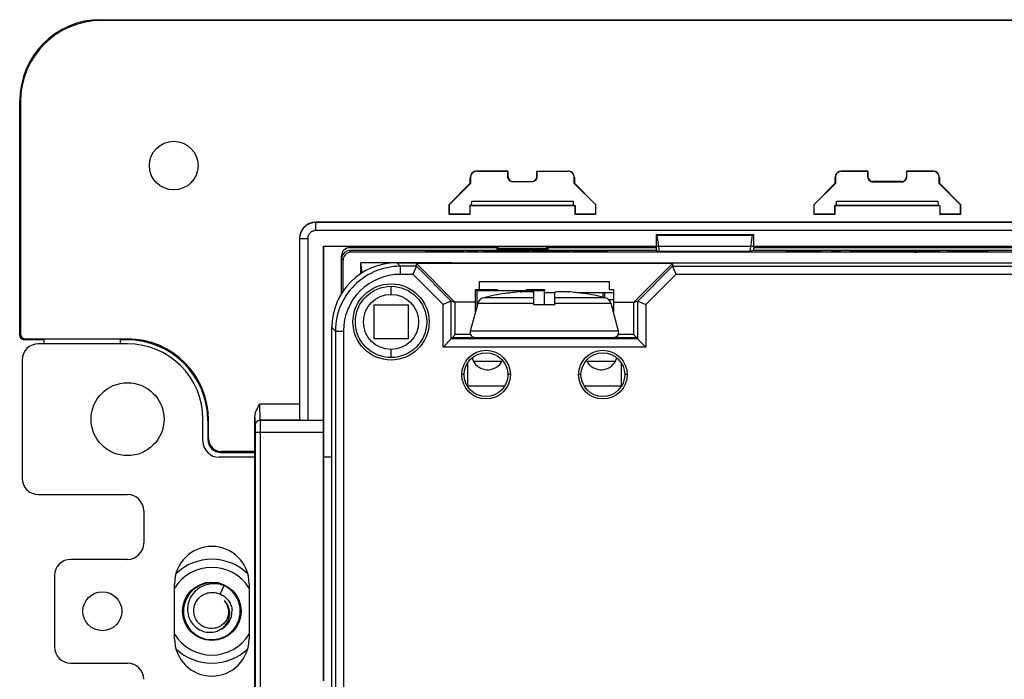
# Model space of a CAD drawing. Units: millimetres. Extents: x 84 to 191, y 62 to 135.
# Drawn here: x 84 to 145, y 95 to 135 of the extents above; entities that cross this region are included whole.
import ezdxf

# ---------------------------------------------------------------- set-up
doc = ezdxf.new("R2010")
doc.units = ezdxf.units.MM
doc.header["$LTSCALE"] = 16.335
doc.layers.get('0').update_dxf_attribs({"linetype": 'CONTINUOUS'})
for name, color, linetype in [('ASSI', 7, 'CONTINUOUS'), ('DRAFT', 7, 'CONTINUOUS'), ('IMPORT_IGES', 7, 'CONTINUOUS'), ('RACCORDO', 7, 'CONTINUOUS')]:
    doc.layers.add(name, color=color, linetype=linetype)

msp = doc.modelspace()

# ---------------------------------------------------------------- linework, layer by layer
at = {"color": 7, "linetype": 'CONTINUOUS'}
for p, q in [((89.216, 135.486), (186.216, 135.486)), ((186.166, 135.436), (89.266, 135.436)), ((84.216, 116.027), (84.216, 130.486)), ((84.266, 130.436), (84.266, 116.086)), ((112.003, 125.391), (112.003, 125.749)), ((112.016, 125.736), (112.016, 125.386)), ((112.416, 126.136), (112.381, 126.134)), ((112.403, 126.149), (114.329, 126.149)), ((114.316, 126.136), (112.416, 126.136)), ((114.329, 126.149), (114.316, 126.136)), ((114.316, 125.786), (114.316, 126.136)), ((114.329, 126.149), (114.329, 125.799)), ((116.103, 125.799), (116.103, 126.149)), ((116.103, 126.149), (116.116, 126.136)), ((116.103, 126.149), (118.029, 126.149)), ((116.116, 126.136), (116.116, 125.786)), ((116.116, 126.136), (118.016, 126.136)), ((118.051, 126.134), (118.016, 126.136)), ((118.416, 125.386), (118.416, 125.736)), ((118.429, 125.749), (118.429, 125.391)), ((134.503, 125.391), (134.503, 125.749)), ((134.516, 125.736), (134.516, 125.386)), ((134.903, 126.149), (136.529, 126.149)), ((136.516, 126.136), (134.916, 126.136)), ((136.529, 126.149), (136.516, 126.136)), ((136.516, 126.136), (136.516, 125.786)), ((136.529, 125.799), (136.529, 126.149)), ((138.903, 126.149), (138.903, 125.799)), ((138.903, 126.149), (138.916, 126.136)), ((138.903, 126.149), (140.529, 126.149)), ((138.916, 125.786), (138.916, 126.136)), ((140.516, 126.136), (138.916, 126.136)), ((140.916, 125.386), (140.916, 125.736)), ((140.929, 125.749), (140.929, 125.391)), ((110.703, 124.091), (112.003, 125.391)), ((112.016, 125.386), (110.716, 124.086)), ((112.003, 125.391), (112.016, 125.386)), ((115.816, 125.486), (114.616, 125.486)), ((114.629, 125.499), (115.803, 125.499)), ((118.429, 125.391), (118.416, 125.386)), ((119.716, 124.086), (118.416, 125.386)), ((118.429, 125.391), (119.729, 124.091)), ((133.203, 124.091), (134.503, 125.391)), ((134.516, 125.386), (133.216, 124.086)), ((134.503, 125.391), (134.516, 125.386)), ((136.816, 125.486), (138.616, 125.486)), ((138.603, 125.499), (136.829, 125.499)), ((140.929, 125.391), (140.916, 125.386)), ((142.216, 124.086), (140.916, 125.386)), ((140.929, 125.391), (142.229, 124.091)), ((110.703, 123.473), (110.703, 124.091)), ((110.703, 124.091), (110.716, 124.086)), ((110.716, 123.486), (110.716, 124.086)), ((112.08, 124.035), (111.966, 124.024)), ((111.966, 124.024), (111.966, 123.486)), ((111.966, 124.024), (111.979, 124.011)), ((111.979, 124.011), (111.979, 123.473)), ((111.979, 124.011), (118.453, 124.011)), ((112.08, 124.035), (112.089, 124.286)), ((112.08, 124.035), (118.352, 124.035)), ((112.089, 124.286), (118.344, 124.286)), ((118.344, 124.286), (118.352, 124.035)), ((118.352, 124.035), (118.466, 124.024)), ((118.466, 124.024), (118.453, 124.011)), ((118.453, 124.011), (118.453, 123.473)), ((118.466, 124.024), (118.466, 123.486)), ((119.729, 124.091), (119.716, 124.086)), ((119.716, 124.086), (119.716, 123.486)), ((119.729, 124.091), (119.729, 123.473)), ((133.203, 123.473), (133.203, 124.091)), ((133.203, 124.091), (133.216, 124.086)), ((133.216, 123.486), (133.216, 124.086)), ((134.58, 124.035), (134.466, 124.024)), ((134.466, 124.024), (134.466, 123.486)), ((134.466, 124.024), (134.479, 124.011)), ((134.479, 124.011), (134.479, 123.473)), ((134.479, 124.011), (140.953, 124.011)), ((134.58, 124.035), (134.589, 124.286)), ((134.58, 124.035), (140.852, 124.035)), ((134.589, 124.286), (140.844, 124.286)), ((140.844, 124.286), (140.852, 124.035)), ((140.852, 124.035), (140.966, 124.024)), ((140.966, 124.024), (140.953, 124.011)), ((140.953, 124.011), (140.953, 123.473)), ((140.966, 124.024), (140.966, 123.486)), ((142.229, 124.091), (142.216, 124.086)), ((142.216, 124.086), (142.216, 123.486)), ((142.229, 124.091), (142.229, 123.473)), ((110.703, 123.473), (110.716, 123.486)), ((111.979, 123.473), (110.703, 123.473)), ((110.716, 123.486), (110.721, 123.482)), ((111.962, 123.482), (110.721, 123.482)), ((111.962, 123.482), (111.966, 123.486)), ((111.966, 123.486), (111.979, 123.473)), ((118.453, 123.473), (118.466, 123.486)), ((119.729, 123.473), (118.453, 123.473)), ((118.471, 123.482), (118.466, 123.486)), ((119.712, 123.482), (118.471, 123.482)), ((119.716, 123.486), (119.712, 123.482)), ((119.716, 123.486), (119.729, 123.473)), ((133.203, 123.473), (133.216, 123.486)), ((134.479, 123.473), (133.203, 123.473)), ((133.216, 123.486), (133.221, 123.482)), ((134.462, 123.482), (133.221, 123.482)), ((134.462, 123.482), (134.466, 123.486)), ((134.466, 123.486), (134.479, 123.473)), ((140.953, 123.473), (140.966, 123.486)), ((142.229, 123.473), (140.953, 123.473)), ((140.971, 123.482), (140.966, 123.486)), ((142.212, 123.482), (140.971, 123.482)), ((142.216, 123.486), (142.212, 123.482)), ((142.216, 123.486), (142.229, 123.473)), ((172.966, 122.986), (102.466, 122.986)), ((123.466, 122.236), (123.466, 121.236)), ((123.518, 122.184), (123.466, 122.236)), ((123.466, 122.236), (129.466, 122.236)), ((123.668, 121.196), (123.518, 122.184)), ((123.518, 122.184), (129.415, 122.184)), ((129.265, 121.196), (129.415, 122.184)), ((129.415, 122.184), (129.466, 122.236)), ((129.466, 122.236), (129.466, 121.236)), ((101.466, 121.986), (101.466, 111.769)), ((102.945, 110.765), (102.945, 121.507)), ((102.966, 121.486), (102.945, 121.507)), ((102.945, 121.507), (172.487, 121.507)), ((102.966, 94.686), (102.966, 121.486)), ((113.466, 121.486), (102.966, 121.486)), ((113.466, 121.486), (113.51, 121.495)), ((113.51, 121.495), (116.922, 121.495)), ((113.716, 121.375), (113.716, 121.495)), ((116.716, 121.375), (116.716, 121.495)), ((116.966, 121.486), (116.922, 121.495)), ((123.466, 121.486), (116.966, 121.486)), ((145.966, 121.486), (129.466, 121.486)), ((104.066, 118.591), (104.066, 120.917)), ((113.646, 121.417), (104.566, 121.417)), ((123.466, 121.236), (104.566, 121.236)), ((170.774, 121.143), (104.659, 121.143)), ((113.716, 121.375), (113.646, 121.417)), ((113.716, 121.375), (113.646, 121.305)), ((113.716, 121.375), (116.716, 121.375)), ((116.716, 121.375), (116.786, 121.417)), ((116.716, 121.375), (116.786, 121.305)), ((123.466, 121.417), (116.786, 121.417)), ((123.466, 121.236), (123.668, 121.196)), ((123.668, 121.196), (129.265, 121.196)), ((129.466, 121.236), (129.265, 121.196)), ((145.966, 121.417), (129.466, 121.417)), ((145.966, 121.236), (129.466, 121.236)), ((131.685, 121.152), (131.738, 121.205)), ((131.895, 121.152), (131.948, 121.205)), ((132.105, 121.152), (132.114, 121.161)), ((132.128, 121.175), (132.136, 121.183)), ((132.149, 121.196), (132.158, 121.205)), ((132.315, 121.152), (132.324, 121.161)), ((132.338, 121.175), (132.346, 121.183)), ((132.359, 121.196), (132.368, 121.205)), ((132.525, 121.152), (132.534, 121.161)), ((132.548, 121.175), (132.556, 121.183)), ((132.569, 121.196), (132.578, 121.205)), ((132.735, 121.152), (132.744, 121.161)), ((132.758, 121.175), (132.766, 121.183)), ((132.779, 121.196), (132.788, 121.205)), ((132.945, 121.152), (132.954, 121.161)), ((132.968, 121.175), (132.976, 121.183)), ((132.99, 121.196), (132.998, 121.205)), ((133.155, 121.152), (133.164, 121.161)), ((133.178, 121.175), (133.187, 121.183)), ((133.2, 121.196), (133.208, 121.205)), ((133.366, 121.152), (133.374, 121.161)), ((133.388, 121.175), (133.397, 121.183)), ((133.41, 121.196), (133.418, 121.205)), ((133.576, 121.152), (133.584, 121.161)), ((133.62, 121.196), (133.628, 121.205)), ((134.416, 121.152), (134.468, 121.205)), ((134.626, 121.152), (134.678, 121.205)), ((134.836, 121.152), (134.839, 121.156)), ((135.476, 121.163), (135.518, 121.205)), ((135.676, 121.152), (135.728, 121.205)), ((135.886, 121.152), (135.938, 121.205)), ((136.115, 121.172), (136.127, 121.184)), ((136.329, 121.176), (136.341, 121.187)), ((136.537, 121.173), (136.554, 121.191)), ((136.742, 121.168), (136.768, 121.195)), ((136.947, 121.163), (136.962, 121.178)), ((136.97, 121.186), (136.982, 121.198)), ((137.152, 121.158), (137.167, 121.174)), ((137.183, 121.19), (137.196, 121.202)), ((137.357, 121.153), (137.372, 121.169)), ((137.397, 121.193), (137.408, 121.205)), ((137.566, 121.152), (137.577, 121.164)), ((137.611, 121.197), (137.618, 121.205)), ((137.776, 121.152), (137.782, 121.159)), ((137.824, 121.201), (137.828, 121.205)), ((137.986, 121.152), (137.988, 121.154)), ((138.038, 121.204), (138.038, 121.205)), ((138.21, 121.166), (138.235, 121.192)), ((138.413, 121.16), (138.451, 121.198)), ((138.62, 121.156), (138.637, 121.173)), ((138.648, 121.184), (138.665, 121.201)), ((138.828, 121.154), (138.838, 121.165)), ((138.866, 121.192), (138.877, 121.203)), ((139.036, 121.152), (139.045, 121.162)), ((139.079, 121.195), (139.088, 121.205)), ((139.245, 121.151), (139.254, 121.16)), ((139.291, 121.197), (139.299, 121.205)), ((139.455, 121.151), (139.463, 121.159)), ((139.501, 121.197), (139.509, 121.206)), ((139.665, 121.151), (139.673, 121.16)), ((139.711, 121.197), (139.719, 121.205)), ((139.875, 121.152), (139.884, 121.161)), ((139.919, 121.196), (139.928, 121.205)), ((140.087, 121.153), (140.097, 121.163)), ((140.127, 121.193), (140.137, 121.203)), ((140.299, 121.155), (140.312, 121.169)), ((140.331, 121.187), (140.345, 121.201)), ((140.511, 121.158), (140.552, 121.198)), ((140.726, 121.163), (140.757, 121.193)), ((140.95, 121.176), (140.953, 121.18)), ((141.556, 121.152), (141.608, 121.205)), ((141.766, 121.152), (141.818, 121.205)), ((141.976, 121.152), (142.004, 121.18)), ((142.012, 121.189), (142.028, 121.204)), ((142.217, 121.183), (142.232, 121.198)), ((142.421, 121.178), (142.437, 121.193)), ((142.626, 121.172), (142.641, 121.188)), ((142.83, 121.167), (142.846, 121.182)), ((143.035, 121.161), (143.05, 121.177)), ((143.239, 121.156), (143.255, 121.171)), ((143.446, 121.152), (143.498, 121.205)), ((143.656, 121.152), (143.708, 121.205)), ((143.866, 121.152), (143.905, 121.191)), ((104.159, 118.733), (104.159, 120.643)), ((105.244, 119.81), (105.244, 120.493)), ((84.266, 116.027), (84.266, 115.861)), ((85.716, 115.736), (84.52, 115.729)), ((84.566, 115.786), (90.866, 115.786)), ((85.716, 115.486), (85.716, 115.786)), ((90.416, 115.736), (90.416, 115.486)), ((90.817, 115.736), (90.416, 115.736)), ((95.816, 110.737), (95.816, 109.586)), ((95.866, 109.636), (95.866, 110.786)), ((98.716, 87.028), (98.716, 110.944)), ((102.945, 110.765), (101.978, 110.765)), ((102.945, 110.765), (102.944, 110.764)), ((102.931, 110.014), (102.931, 94.721)), ((96.616, 108.786), (98.632, 108.786)), ((98.716, 108.836), (96.666, 108.836)), ((98.632, 108.786), (98.632, 108.836)), ((98.716, 108.765), (98.632, 108.786)), ((96.42, 100.7), (96.304, 100.72)), ((96.571, 100.048), (96.817, 100.566)), ((96.817, 100.566), (96.71, 100.604)), ((95.383, 97.809), (95.465, 97.775)), ((95.737, 97.267), (95.853, 97.249))]:
    msp.add_line(p, q, dxfattribs=at)
at = {"color": 253, "linetype": 'CONTINUOUS'}
for p, q in [((112.016, 125.736), (112.003, 125.749)), ((112.416, 126.136), (112.403, 126.149)), ((114.329, 125.799), (114.316, 125.786)), ((116.103, 125.799), (116.116, 125.786)), ((118.016, 126.136), (118.029, 126.149)), ((118.416, 125.736), (118.429, 125.749)), ((134.516, 125.736), (134.503, 125.749)), ((134.916, 126.136), (134.903, 126.149)), ((136.516, 125.786), (136.529, 125.799)), ((138.916, 125.786), (138.903, 125.799)), ((140.516, 126.136), (140.529, 126.149)), ((140.916, 125.736), (140.929, 125.749)), ((114.629, 125.499), (114.616, 125.486)), ((115.803, 125.499), (115.816, 125.486)), ((136.816, 125.486), (136.829, 125.499)), ((138.616, 125.486), (138.603, 125.499)), ((102.478, 122.974), (102.466, 122.986)), ((102.478, 122.474), (102.478, 122.974)), ((172.954, 122.974), (102.478, 122.974)), ((172.954, 122.474), (102.478, 122.474)), ((101.479, 121.974), (101.466, 121.986)), ((101.479, 121.974), (101.479, 110.812)), ((101.978, 121.974), (101.479, 121.974)), ((101.978, 121.974), (101.978, 110.765)), ((104.659, 121.143), (104.566, 121.236)), ((109.214, 121.204), (110.133, 121.153)), ((109.872, 121.204), (109.214, 121.204)), ((110.424, 121.169), (109.872, 121.204)), ((110.133, 121.153), (110.667, 121.153)), ((110.994, 121.204), (110.424, 121.169)), ((110.667, 121.153), (111.599, 121.204)), ((111.599, 121.204), (110.994, 121.204)), ((111.823, 121.153), (111.823, 121.204)), ((111.823, 121.204), (112.429, 121.204)), ((112.429, 121.153), (111.823, 121.153)), ((112.429, 121.204), (112.429, 121.153)), ((113.016, 121.204), (112.755, 121.153)), ((112.755, 121.153), (113.334, 121.153)), ((113.621, 121.204), (113.016, 121.204)), ((113.334, 121.153), (113.464, 121.186)), ((113.464, 121.186), (114.174, 121.153)), ((114.22, 121.176), (113.621, 121.204)), ((114.174, 121.153), (114.259, 121.153)), ((114.825, 121.204), (114.22, 121.176)), ((114.259, 121.153), (114.979, 121.186)), ((115.424, 121.204), (114.825, 121.204)), ((114.979, 121.186), (115.103, 121.153)), ((115.103, 121.153), (115.695, 121.153)), ((115.695, 121.153), (115.424, 121.204)), ((116.7, 121.204), (115.79, 121.153)), ((115.79, 121.153), (116.389, 121.153)), ((116.389, 121.153), (116.556, 121.163)), ((116.556, 121.163), (117.38, 121.163)), ((116.68, 121.171), (116.981, 121.19)), ((117.259, 121.171), (116.68, 121.171)), ((117.285, 121.204), (116.7, 121.204)), ((116.981, 121.19), (117.259, 121.171)), ((118.175, 121.153), (117.285, 121.204)), ((117.38, 121.163), (117.537, 121.153)), ((117.537, 121.153), (118.175, 121.153)), ((118.353, 121.203), (119.187, 121.205)), ((118.353, 121.153), (118.353, 121.203)), ((118.956, 121.153), (118.353, 121.153)), ((119.342, 121.196), (118.936, 121.195)), ((118.936, 121.195), (118.936, 121.181)), ((118.936, 121.181), (119.349, 121.181)), ((118.956, 121.173), (118.956, 121.153)), ((119.299, 121.173), (118.956, 121.173)), ((119.187, 121.205), (119.543, 121.204)), ((119.373, 121.173), (119.299, 121.173)), ((119.382, 121.196), (119.342, 121.196)), ((119.349, 121.181), (119.499, 121.182)), ((119.44, 121.172), (119.373, 121.173)), ((119.517, 121.195), (119.382, 121.196)), ((119.494, 121.172), (119.44, 121.172)), ((119.534, 121.171), (119.494, 121.172)), ((119.499, 121.182), (119.575, 121.183)), ((119.594, 121.194), (119.517, 121.195)), ((119.563, 121.17), (119.534, 121.171)), ((119.543, 121.204), (119.864, 121.203)), ((119.582, 121.17), (119.563, 121.17)), ((119.575, 121.183), (119.617, 121.183)), ((119.598, 121.169), (119.582, 121.17)), ((119.638, 121.194), (119.594, 121.194)), ((119.606, 121.169), (119.598, 121.169)), ((119.614, 121.169), (119.606, 121.169)), ((119.646, 121.167), (119.614, 121.169)), ((119.617, 121.183), (119.647, 121.184)), ((119.666, 121.193), (119.638, 121.194)), ((119.685, 121.165), (119.646, 121.167)), ((119.647, 121.184), (119.67, 121.184)), ((119.691, 121.193), (119.666, 121.193)), ((119.67, 121.184), (119.69, 121.185)), ((119.739, 121.162), (119.685, 121.165)), ((119.69, 121.185), (119.703, 121.185)), ((119.705, 121.192), (119.691, 121.193)), ((119.703, 121.185), (119.714, 121.186)), ((119.714, 121.186), (119.723, 121.186)), ((119.882, 121.153), (119.739, 121.162)), ((119.864, 121.203), (119.971, 121.202)), ((120.465, 121.153), (119.882, 121.153)), ((119.909, 121.177), (119.909, 121.177)), ((119.909, 121.177), (119.976, 121.176)), ((120.015, 121.178), (119.968, 121.177)), ((119.971, 121.202), (120.06, 121.2)), ((119.976, 121.176), (120.029, 121.175)), ((120.064, 121.179), (120.015, 121.178)), ((120.029, 121.175), (120.071, 121.175)), ((120.06, 121.2), (120.126, 121.199)), ((120.109, 121.18), (120.064, 121.179)), ((120.071, 121.175), (120.105, 121.174)), ((120.105, 121.174), (120.131, 121.173)), ((120.183, 121.181), (120.109, 121.18)), ((120.126, 121.199), (120.185, 121.198)), ((120.131, 121.173), (120.155, 121.172)), ((120.155, 121.172), (120.18, 121.171)), ((120.18, 121.171), (120.203, 121.17)), ((120.226, 121.183), (120.183, 121.181)), ((120.185, 121.198), (120.223, 121.197)), ((120.203, 121.17), (120.224, 121.169)), ((120.223, 121.197), (120.245, 121.196)), ((120.224, 121.169), (120.245, 121.168)), ((120.248, 121.184), (120.226, 121.183)), ((120.245, 121.168), (120.346, 121.161)), ((120.268, 121.184), (120.248, 121.184)), ((120.346, 121.161), (120.465, 121.153)), ((131.528, 121.152), (131.528, 121.205)), ((131.528, 121.205), (133.647, 121.205)), ((133.659, 121.152), (131.528, 121.152)), ((132.063, 121.196), (132.063, 121.183)), ((133.647, 121.196), (132.063, 121.196)), ((132.063, 121.183), (133.54, 121.183)), ((132.063, 121.175), (132.063, 121.161)), ((133.54, 121.175), (132.063, 121.175)), ((132.063, 121.161), (133.659, 121.161)), ((133.54, 121.183), (133.54, 121.175)), ((133.647, 121.205), (133.647, 121.196)), ((133.659, 121.161), (133.659, 121.152)), ((134.304, 121.152), (134.304, 121.205)), ((134.304, 121.205), (134.839, 121.205)), ((134.839, 121.152), (134.304, 121.152)), ((134.839, 121.205), (134.839, 121.152)), ((135.476, 121.152), (135.476, 121.205)), ((135.476, 121.205), (136.012, 121.205)), ((136.012, 121.152), (135.476, 121.152)), ((136.012, 121.205), (136.012, 121.182)), ((136.012, 121.182), (137.341, 121.205)), ((136.395, 121.177), (136.012, 121.17)), ((136.012, 121.17), (136.012, 121.152)), ((137.393, 121.152), (136.395, 121.177)), ((138.059, 121.205), (136.77, 121.183)), ((136.77, 121.183), (138.066, 121.152)), ((137.341, 121.205), (138.059, 121.205)), ((138.066, 121.152), (137.393, 121.152)), ((138.164, 121.189), (138.143, 121.187)), ((138.187, 121.19), (138.164, 121.189)), ((138.164, 121.168), (138.187, 121.167)), ((138.187, 121.167), (138.213, 121.166)), ((138.213, 121.166), (138.257, 121.164)), ((138.273, 121.193), (138.227, 121.191)), ((138.257, 121.164), (138.307, 121.163)), ((138.324, 121.195), (138.273, 121.193)), ((138.307, 121.163), (138.362, 121.161)), ((138.403, 121.197), (138.324, 121.195)), ((138.362, 121.161), (138.446, 121.159)), ((138.487, 121.198), (138.403, 121.197)), ((138.446, 121.159), (138.554, 121.157)), ((138.626, 121.201), (138.487, 121.198)), ((138.554, 121.157), (138.73, 121.155)), ((138.841, 121.203), (138.626, 121.201)), ((138.659, 121.185), (138.673, 121.186)), ((138.673, 121.186), (138.688, 121.187)), ((138.688, 121.17), (138.673, 121.171)), ((138.688, 121.187), (138.705, 121.188)), ((138.705, 121.169), (138.688, 121.17)), ((138.705, 121.188), (138.723, 121.188)), ((138.723, 121.168), (138.705, 121.169)), ((138.723, 121.188), (138.755, 121.19)), ((138.744, 121.168), (138.723, 121.168)), ((138.73, 121.155), (139.018, 121.153)), ((138.778, 121.166), (138.744, 121.168)), ((138.817, 121.165), (138.778, 121.166)), ((138.804, 121.191), (138.86, 121.192)), ((138.875, 121.164), (138.817, 121.165)), ((139.172, 121.205), (138.841, 121.203)), ((138.86, 121.192), (138.93, 121.194)), ((138.944, 121.163), (138.875, 121.164)), ((138.93, 121.194), (139.033, 121.195)), ((139.049, 121.162), (138.944, 121.163)), ((139.018, 121.153), (139.39, 121.151)), ((139.033, 121.195), (139.202, 121.196)), ((139.22, 121.16), (139.049, 121.162)), ((139.544, 121.206), (139.172, 121.205)), ((139.202, 121.196), (139.423, 121.197)), ((139.441, 121.159), (139.22, 121.16)), ((139.39, 121.151), (139.544, 121.151)), ((139.423, 121.197), (139.643, 121.197)), ((139.662, 121.16), (139.441, 121.159)), ((139.917, 121.205), (139.544, 121.206)), ((139.544, 121.151), (139.917, 121.152)), ((139.643, 121.197), (139.861, 121.196)), ((139.717, 121.16), (139.662, 121.16)), ((139.913, 121.161), (139.717, 121.16)), ((139.861, 121.196), (140.01, 121.195)), ((140.04, 121.162), (139.913, 121.161)), ((140.242, 121.202), (139.917, 121.205)), ((139.917, 121.152), (140.242, 121.154)), ((140.01, 121.195), (140.097, 121.194)), ((140.123, 121.164), (140.04, 121.162)), ((140.097, 121.194), (140.167, 121.192)), ((140.181, 121.165), (140.123, 121.164)), ((140.167, 121.192), (140.223, 121.191)), ((140.236, 121.166), (140.181, 121.165)), ((140.223, 121.191), (140.26, 121.19)), ((140.272, 121.167), (140.236, 121.166)), ((140.449, 121.2), (140.242, 121.202)), ((140.242, 121.154), (140.449, 121.157)), ((140.26, 121.19), (140.293, 121.189)), ((140.303, 121.168), (140.272, 121.167)), ((140.293, 121.189), (140.313, 121.188)), ((140.322, 121.169), (140.303, 121.168)), ((140.313, 121.188), (140.331, 121.187)), ((140.339, 121.17), (140.322, 121.169)), ((140.331, 121.187), (140.347, 121.186)), ((140.354, 121.171), (140.339, 121.17)), ((140.368, 121.172), (140.354, 121.171)), ((140.561, 121.198), (140.449, 121.2)), ((140.449, 121.157), (140.561, 121.159)), ((140.645, 121.196), (140.561, 121.198)), ((140.561, 121.159), (140.645, 121.161)), ((140.72, 121.194), (140.645, 121.196)), ((140.645, 121.161), (140.72, 121.163)), ((140.77, 121.193), (140.72, 121.194)), ((140.72, 121.163), (140.77, 121.164)), ((140.814, 121.191), (140.77, 121.193)), ((140.77, 121.164), (140.814, 121.166)), ((140.839, 121.19), (140.814, 121.191)), ((140.814, 121.166), (140.839, 121.167)), ((140.863, 121.189), (140.839, 121.19)), ((140.839, 121.167), (140.863, 121.168)), ((140.863, 121.168), (140.883, 121.169)), ((141.483, 121.152), (141.483, 121.205)), ((141.483, 121.205), (142.006, 121.205)), ((141.998, 121.152), (141.483, 121.152)), ((142.006, 121.189), (141.998, 121.152)), ((142.006, 121.205), (143.389, 121.168)), ((143.369, 121.152), (142.006, 121.189)), ((143.905, 121.152), (143.369, 121.152)), ((143.389, 121.168), (143.389, 121.205)), ((143.389, 121.205), (143.905, 121.205)), ((143.905, 121.205), (143.905, 121.152)), ((104.159, 120.643), (104.066, 120.736)), ((99.011, 111.769), (99.011, 111.58)), ((101.466, 111.769), (99.011, 111.769)), ((99.011, 111.58), (99.013, 111.4)), ((99.013, 111.4), (99.015, 111.23)), ((99.015, 111.23), (99.016, 111.126)), ((99.016, 111.126), (99.018, 111.031)), ((98.716, 110.944), (98.719, 110.784)), ((98.719, 110.784), (98.721, 110.693)), ((98.721, 110.693), (98.723, 110.616)), ((99.018, 111.031), (99.021, 110.949)), ((99.033, 110.769), (99.038, 110.764)), ((101.566, 110.769), (99.033, 110.769)), ((102.944, 110.764), (99.038, 110.764)), ((99.041, 110.703), (99.042, 110.659)), ((99.042, 110.659), (99.043, 110.573)), ((99.043, 110.573), (99.045, 110.427)), ((98.733, 110.469), (98.738, 110.464)), ((98.742, 110.415), (98.743, 110.385)), ((98.743, 110.385), (98.743, 110.349)), ((98.743, 110.349), (98.744, 110.285)), ((98.744, 110.285), (98.745, 110.211)), ((98.745, 110.211), (98.746, 110.101)), ((98.746, 110.101), (98.746, 87.958)), ((102.931, 110.014), (98.746, 110.014)), ((99.045, 110.427), (99.046, 110.159)), ((99.046, 110.159), (99.046, 87.958))]:
    msp.add_line(p, q, dxfattribs=at)
at = {"color": 7, "linetype": 'CONTINUOUS'}
for points in [[(112.381, 126.134), (112.347, 126.13), (112.313, 126.122), (112.279, 126.112), (112.247, 126.098), (112.216, 126.082), (112.187, 126.064), (112.159, 126.042), (112.133, 126.019), (112.11, 125.993), (112.089, 125.965), (112.07, 125.936), (112.054, 125.905), (112.04, 125.873), (112.03, 125.839), (112.022, 125.805), (112.018, 125.771), (112.016, 125.736)], [(114.616, 125.486), (114.585, 125.488), (114.554, 125.492), (114.524, 125.501), (114.494, 125.512), (114.466, 125.526), (114.44, 125.543), (114.415, 125.563), (114.393, 125.585), (114.373, 125.61), (114.356, 125.636), (114.342, 125.664), (114.331, 125.693), (114.323, 125.724), (114.318, 125.755), (114.316, 125.786)], [(116.116, 125.786), (116.115, 125.755), (116.11, 125.724), (116.101, 125.693), (116.09, 125.664), (116.076, 125.636), (116.059, 125.61), (116.039, 125.585), (116.017, 125.563), (115.993, 125.543), (115.966, 125.526), (115.938, 125.512), (115.909, 125.501), (115.879, 125.492), (115.848, 125.488), (115.816, 125.486)], [(118.416, 125.736), (118.415, 125.771), (118.41, 125.805), (118.403, 125.839), (118.392, 125.873), (118.379, 125.905), (118.363, 125.936), (118.344, 125.965), (118.323, 125.993), (118.299, 126.019), (118.273, 126.042), (118.246, 126.064), (118.216, 126.082), (118.185, 126.098), (118.153, 126.112), (118.12, 126.122), (118.086, 126.13), (118.051, 126.134)], [(134.916, 126.136), (134.881, 126.134), (134.847, 126.13), (134.813, 126.122), (134.779, 126.112), (134.747, 126.098), (134.716, 126.082), (134.687, 126.064), (134.659, 126.042), (134.633, 126.019), (134.61, 125.993), (134.589, 125.965), (134.57, 125.936), (134.554, 125.905), (134.54, 125.873), (134.53, 125.839), (134.522, 125.805), (134.518, 125.771), (134.516, 125.736)], [(136.516, 125.786), (136.517, 125.76), (136.521, 125.734), (136.526, 125.708), (136.534, 125.683), (136.544, 125.659), (136.556, 125.636), (136.57, 125.614), (136.586, 125.593), (136.604, 125.574), (136.623, 125.556), (136.644, 125.54), (136.666, 125.526), (136.689, 125.514), (136.714, 125.504), (136.739, 125.496), (136.764, 125.49), (136.79, 125.487), (136.816, 125.486)], [(138.616, 125.486), (138.642, 125.487), (138.668, 125.49), (138.694, 125.496), (138.719, 125.504), (138.743, 125.514), (138.766, 125.526), (138.788, 125.54), (138.809, 125.556), (138.828, 125.574), (138.846, 125.593), (138.862, 125.614), (138.876, 125.636), (138.888, 125.659), (138.898, 125.683), (138.906, 125.708), (138.912, 125.734), (138.915, 125.76), (138.916, 125.786)], [(140.916, 125.736), (140.915, 125.771), (140.91, 125.805), (140.903, 125.839), (140.892, 125.873), (140.879, 125.905), (140.863, 125.936), (140.844, 125.965), (140.823, 125.993), (140.799, 126.019), (140.773, 126.042), (140.746, 126.064), (140.716, 126.082), (140.685, 126.098), (140.653, 126.112), (140.62, 126.122), (140.586, 126.13), (140.551, 126.134), (140.516, 126.136)], [(84.216, 116.027), (84.218, 115.997), (84.222, 115.969), (84.229, 115.94), (84.239, 115.913), (84.251, 115.887), (84.266, 115.861)], [(84.467, 115.733), (84.442, 115.738), (84.418, 115.745), (84.395, 115.754), (84.372, 115.765), (84.351, 115.777), (84.331, 115.791), (84.313, 115.807), (84.296, 115.824), (84.28, 115.842), (84.266, 115.861)], [(84.52, 115.729), (84.493, 115.73), (84.467, 115.733)], [(98.716, 110.944), (98.718, 110.991), (98.722, 111.04), (98.729, 111.089), (98.739, 111.14), (98.752, 111.193), (98.768, 111.246), (98.786, 111.301), (98.807, 111.356), (98.83, 111.413), (98.856, 111.47), (98.884, 111.528), (98.914, 111.587), (98.944, 111.646), (98.977, 111.707), (99.011, 111.769)], [(101.566, 110.769), (101.548, 110.77), (101.533, 110.771), (101.519, 110.774), (101.507, 110.778), (101.497, 110.782), (101.489, 110.788), (101.484, 110.795), (101.48, 110.803), (101.479, 110.812)], [(96.304, 100.72), (96.188, 100.732), (96.07, 100.736), (95.953, 100.732), (95.836, 100.721), (95.72, 100.701), (95.606, 100.674), (95.493, 100.64), (95.384, 100.597), (95.277, 100.548), (95.174, 100.491), (95.075, 100.428), (94.981, 100.358), (94.891, 100.283), (94.807, 100.201), (94.728, 100.113), (94.655, 100.021), (94.589, 99.924), (94.529, 99.823), (94.477, 99.718), (94.431, 99.61), (94.393, 99.499), (94.362, 99.385), (94.339, 99.27), (94.324, 99.153), (94.317, 99.036), (94.317, 98.919), (94.326, 98.801), (94.342, 98.685), (94.366, 98.57), (94.398, 98.457), (94.437, 98.346), (94.484, 98.238), (94.538, 98.134), (94.598, 98.033), (94.665, 97.937), (94.739, 97.845), (94.818, 97.759), (94.904, 97.678), (94.994, 97.603), (95.089, 97.534), (95.189, 97.472), (95.292, 97.416), (95.4, 97.368), (95.51, 97.327), (95.622, 97.293), (95.737, 97.267)], [(96.71, 100.604), (96.601, 100.635), (96.49, 100.658), (96.379, 100.674), (96.268, 100.683), (96.156, 100.684), (96.046, 100.678), (95.937, 100.665), (95.829, 100.644), (95.723, 100.617), (95.62, 100.584), (95.52, 100.543), (95.423, 100.497), (95.33, 100.444), (95.241, 100.386), (95.156, 100.323), (95.076, 100.254), (95.001, 100.181), (94.931, 100.103), (94.867, 100.022), (94.809, 99.937), (94.757, 99.848), (94.711, 99.757), (94.671, 99.664), (94.638, 99.568), (94.611, 99.472), (94.59, 99.374), (94.576, 99.275), (94.569, 99.177), (94.568, 99.078), (94.573, 98.981), (94.585, 98.884), (94.603, 98.789), (94.627, 98.696), (94.657, 98.605), (94.692, 98.517), (94.733, 98.432), (94.78, 98.35), (94.831, 98.272), (94.887, 98.198), (94.947, 98.128), (95.012, 98.062), (95.08, 98.001), (95.151, 97.945), (95.226, 97.895), (95.304, 97.849), (95.383, 97.809)], [(95.853, 97.249), (95.97, 97.239), (96.087, 97.236), (96.205, 97.241), (96.321, 97.255), (96.437, 97.276), (96.551, 97.304), (96.663, 97.341), (96.772, 97.384), (96.878, 97.435), (96.98, 97.493), (97.078, 97.558), (97.171, 97.629), (97.26, 97.706), (97.343, 97.789), (97.42, 97.878), (97.492, 97.971), (97.557, 98.069), (97.615, 98.171), (97.666, 98.277), (97.71, 98.386), (97.747, 98.497), (97.776, 98.611), (97.797, 98.727), (97.81, 98.843), (97.816, 98.961), (97.814, 99.078), (97.804, 99.195), (97.786, 99.311), (97.76, 99.426), (97.727, 99.539), (97.686, 99.649), (97.638, 99.756), (97.582, 99.86), (97.52, 99.959), (97.452, 100.055), (97.377, 100.145), (97.296, 100.231), (97.21, 100.31), (97.118, 100.384), (97.022, 100.452), (96.922, 100.513), (96.817, 100.566)], [(96.808, 100.57), (96.756, 100.594), (96.646, 100.637), (96.534, 100.672), (96.42, 100.7)], [(94.949, 98.986), (94.95, 99.061), (94.956, 99.136), (94.966, 99.211), (94.982, 99.285), (95.003, 99.358), (95.029, 99.43), (95.06, 99.501), (95.095, 99.569), (95.136, 99.635), (95.18, 99.697), (95.228, 99.757), (95.28, 99.812), (95.336, 99.865), (95.395, 99.913), (95.458, 99.958), (95.523, 99.998), (95.591, 100.033), (95.661, 100.065), (95.734, 100.091), (95.808, 100.113), (95.884, 100.13), (95.961, 100.141), (96.038, 100.148), (96.115, 100.149), (96.193, 100.145), (96.271, 100.136), (96.348, 100.121), (96.424, 100.102), (96.498, 100.077), (96.571, 100.048)], [(96.571, 100.048), (96.635, 100.02), (96.698, 99.987), (96.758, 99.952), (96.817, 99.912), (96.873, 99.869), (96.927, 99.823), (96.978, 99.773), (97.026, 99.72), (97.072, 99.664), (97.114, 99.605), (97.153, 99.542), (97.188, 99.478), (97.22, 99.411), (97.247, 99.342), (97.27, 99.272), (97.289, 99.2), (97.304, 99.128), (97.314, 99.055)], [(97.138, 99.111), (97.119, 99.179), (97.096, 99.245), (97.069, 99.309), (97.038, 99.371), (97.004, 99.43), (96.966, 99.486), (96.924, 99.538), (96.88, 99.588), (96.833, 99.635)], [(96.833, 99.635), (96.87, 99.59), (96.906, 99.543), (96.938, 99.494), (96.968, 99.443), (96.994, 99.391), (97.018, 99.336), (97.039, 99.28), (97.056, 99.222), (97.07, 99.164), (97.08, 99.105), (97.087, 99.046), (97.091, 98.986)], [(97.091, 98.986), (97.09, 98.909), (97.084, 98.832), (97.071, 98.756), (97.054, 98.681), (97.03, 98.607), (97.001, 98.535), (96.967, 98.466), (96.928, 98.399), (96.883, 98.336), (96.835, 98.275), (96.781, 98.219), (96.723, 98.166), (96.661, 98.117), (96.595, 98.073), (96.526, 98.033), (96.454, 98), (96.379, 97.971), (96.303, 97.949), (96.226, 97.932), (96.149, 97.921), (96.07, 97.915), (95.991, 97.916), (95.911, 97.922), (95.831, 97.935), (95.751, 97.953), (95.673, 97.978), (95.597, 98.009), (95.523, 98.045), (95.453, 98.087), (95.386, 98.134), (95.324, 98.185), (95.265, 98.24), (95.211, 98.299), (95.16, 98.364), (95.114, 98.433), (95.073, 98.505), (95.037, 98.581), (95.007, 98.659), (94.984, 98.74), (94.966, 98.821), (94.955, 98.903), (94.949, 98.986)], [(95.465, 97.775), (95.548, 97.746), (95.633, 97.723), (95.718, 97.705), (95.804, 97.693), (95.889, 97.687), (95.975, 97.687), (96.06, 97.692), (96.143, 97.702), (96.225, 97.718), (96.306, 97.739), (96.385, 97.766), (96.461, 97.797), (96.534, 97.833), (96.604, 97.873), (96.672, 97.918), (96.735, 97.966), (96.795, 98.019), (96.851, 98.074), (96.903, 98.133), (96.95, 98.195), (96.994, 98.259), (97.032, 98.326), (97.066, 98.394), (97.095, 98.464), (97.119, 98.536), (97.138, 98.608), (97.152, 98.68), (97.162, 98.753), (97.167, 98.826), (97.166, 98.899), (97.161, 98.971), (97.152, 99.042), (97.138, 99.111)]]:
    msp.add_lwpolyline(points, dxfattribs=at)
at = {"color": 253, "linetype": 'CONTINUOUS'}
for points in [[(102.478, 122.974), (102.413, 122.971), (102.348, 122.965), (102.283, 122.954), (102.22, 122.939), (102.157, 122.921), (102.096, 122.898), (102.037, 122.871), (101.979, 122.84), (101.923, 122.805), (101.87, 122.767), (101.819, 122.726), (101.772, 122.681), (101.727, 122.633), (101.685, 122.582), (101.647, 122.529), (101.613, 122.474), (101.582, 122.416), (101.555, 122.356), (101.532, 122.295), (101.513, 122.233), (101.498, 122.169), (101.487, 122.104), (101.481, 122.039), (101.479, 121.974)], [(102.478, 122.474), (102.446, 122.473), (102.413, 122.469), (102.381, 122.464), (102.349, 122.457), (102.318, 122.447), (102.287, 122.436), (102.258, 122.422), (102.229, 122.407), (102.201, 122.39), (102.174, 122.37), (102.149, 122.35), (102.125, 122.327), (102.103, 122.303), (102.082, 122.278), (102.063, 122.251), (102.045, 122.224), (102.03, 122.195), (102.016, 122.165), (102.005, 122.134), (101.995, 122.103), (101.988, 122.071), (101.983, 122.039), (101.98, 122.006), (101.978, 121.974)], [(119.752, 121.189), (119.751, 121.189), (119.75, 121.19), (119.749, 121.19), (119.746, 121.19), (119.744, 121.19), (119.741, 121.191), (119.737, 121.191), (119.733, 121.191), (119.728, 121.191), (119.723, 121.192), (119.718, 121.192), (119.705, 121.192)], [(119.723, 121.186), (119.728, 121.186), (119.732, 121.187), (119.735, 121.187), (119.739, 121.187), (119.742, 121.187), (119.744, 121.188), (119.746, 121.188), (119.748, 121.188), (119.75, 121.188), (119.751, 121.188), (119.751, 121.189), (119.752, 121.189), (119.752, 121.189)], [(119.968, 121.177), (119.921, 121.177), (119.909, 121.177)], [(120.245, 121.196), (120.264, 121.195), (120.272, 121.195), (120.28, 121.194), (120.287, 121.194), (120.293, 121.194), (120.298, 121.193), (120.303, 121.193), (120.307, 121.192), (120.31, 121.192), (120.313, 121.192), (120.316, 121.191), (120.318, 121.191), (120.319, 121.19), (120.319, 121.19), (120.319, 121.189), (120.318, 121.189), (120.316, 121.188), (120.313, 121.188), (120.31, 121.187), (120.306, 121.187), (120.301, 121.186), (120.296, 121.186), (120.29, 121.186), (120.284, 121.185), (120.277, 121.185), (120.268, 121.184)], [(138.143, 121.187), (138.134, 121.187), (138.125, 121.186), (138.117, 121.186), (138.11, 121.185), (138.103, 121.184), (138.097, 121.184), (138.092, 121.183), (138.087, 121.183), (138.083, 121.182), (138.079, 121.181), (138.076, 121.181), (138.074, 121.18), (138.072, 121.18), (138.071, 121.179), (138.071, 121.178)], [(138.071, 121.178), (138.071, 121.178), (138.072, 121.177), (138.074, 121.177), (138.076, 121.176), (138.079, 121.175), (138.083, 121.175), (138.087, 121.174), (138.092, 121.174), (138.097, 121.173), (138.103, 121.172), (138.11, 121.172), (138.117, 121.171), (138.125, 121.171), (138.134, 121.17), (138.143, 121.169), (138.164, 121.168)], [(138.227, 121.191), (138.213, 121.191), (138.187, 121.19)], [(138.61, 121.178), (138.61, 121.179), (138.611, 121.179), (138.612, 121.18), (138.613, 121.18), (138.615, 121.18), (138.617, 121.181), (138.619, 121.181), (138.622, 121.182), (138.625, 121.182), (138.629, 121.183), (138.633, 121.183), (138.637, 121.183), (138.642, 121.184), (138.647, 121.184), (138.653, 121.185), (138.659, 121.185)], [(138.673, 121.171), (138.659, 121.172), (138.653, 121.172), (138.647, 121.172), (138.642, 121.173), (138.637, 121.173), (138.633, 121.174), (138.629, 121.174), (138.625, 121.175), (138.622, 121.175), (138.619, 121.175), (138.617, 121.176), (138.615, 121.176), (138.613, 121.177), (138.612, 121.177), (138.611, 121.178), (138.61, 121.178), (138.61, 121.178)], [(138.755, 121.19), (138.791, 121.191), (138.804, 121.191)], [(140.347, 121.186), (140.361, 121.186), (140.368, 121.185), (140.374, 121.185), (140.379, 121.184), (140.385, 121.184), (140.389, 121.183), (140.394, 121.183), (140.398, 121.183), (140.401, 121.182), (140.405, 121.182), (140.408, 121.181), (140.41, 121.181), (140.412, 121.18), (140.414, 121.18), (140.415, 121.18), (140.416, 121.179), (140.416, 121.179), (140.417, 121.178)], [(140.417, 121.178), (140.416, 121.178), (140.416, 121.178), (140.415, 121.177), (140.414, 121.177), (140.412, 121.176), (140.41, 121.176), (140.408, 121.175), (140.405, 121.175), (140.401, 121.175), (140.398, 121.174), (140.394, 121.174), (140.389, 121.173), (140.385, 121.173), (140.379, 121.172), (140.374, 121.172), (140.368, 121.172)], [(140.956, 121.178), (140.955, 121.179), (140.954, 121.18), (140.953, 121.18), (140.951, 121.181), (140.948, 121.181), (140.944, 121.182), (140.94, 121.183), (140.935, 121.183), (140.93, 121.184), (140.924, 121.184), (140.917, 121.185), (140.909, 121.186), (140.901, 121.186), (140.893, 121.187), (140.883, 121.187), (140.863, 121.189)], [(140.883, 121.169), (140.893, 121.17), (140.901, 121.171), (140.909, 121.171), (140.917, 121.172), (140.924, 121.172), (140.93, 121.173), (140.935, 121.174), (140.94, 121.174), (140.944, 121.175), (140.948, 121.175), (140.951, 121.176), (140.953, 121.177), (140.954, 121.177), (140.955, 121.178), (140.956, 121.178)], [(98.723, 110.616), (98.724, 110.583), (98.726, 110.554), (98.727, 110.53), (98.728, 110.509), (98.729, 110.492), (98.731, 110.48), (98.732, 110.472), (98.733, 110.469)], [(99.033, 110.769), (99.002, 110.767), (98.971, 110.762), (98.941, 110.754), (98.911, 110.743), (98.883, 110.729), (98.857, 110.711), (98.833, 110.692), (98.81, 110.669), (98.791, 110.645), (98.774, 110.619), (98.759, 110.591), (98.748, 110.561), (98.74, 110.531), (98.735, 110.5), (98.733, 110.469)], [(99.038, 110.764), (99.007, 110.762), (98.976, 110.757), (98.946, 110.749), (98.916, 110.738), (98.888, 110.724), (98.862, 110.707), (98.838, 110.687), (98.815, 110.665), (98.796, 110.64), (98.778, 110.614), (98.764, 110.586), (98.753, 110.557), (98.745, 110.526), (98.74, 110.495), (98.738, 110.464)], [(99.021, 110.949), (99.022, 110.913), (99.023, 110.881), (99.025, 110.853), (99.026, 110.829), (99.027, 110.808), (99.029, 110.792), (99.03, 110.78), (99.032, 110.772), (99.033, 110.769)], [(99.038, 110.764), (99.039, 110.761), (99.039, 110.756), (99.04, 110.747), (99.04, 110.736), (99.041, 110.721), (99.041, 110.703)], [(98.738, 110.464), (98.739, 110.462), (98.739, 110.459), (98.74, 110.454), (98.74, 110.447), (98.741, 110.438), (98.741, 110.428), (98.742, 110.415)]]:
    msp.add_lwpolyline(points, dxfattribs=at)
at = {"color": 7, "linetype": 'CONTINUOUS'}
for centre, radius in [((93.716, 126.486), 1.5), ((96.066, 98.986), 1.8)]:
    msp.add_circle(centre, radius, dxfattribs=at)
for centre, radius, start, end in [((89.216, 130.486), 5, 90, 180), ((89.266, 130.436), 5, 90, 180), ((84.566, 116.086), 0.3, 180, 270), ((90.866, 110.786), 5, 0, 90), ((96.666, 109.636), 0.8, 180, 270), ((96.066, 98.986), 1.25, 289.8163, 3.17986)]:
    msp.add_arc(centre, radius, start, end, dxfattribs=at)
for centre, major_axis, ratio, start_param, end_param in [((112.403, 125.749), (0.283, -0.283), 0.999924, 2.356233, 3.926953), ((114.629, 125.799), (0.212, 0.212), 0.999924, 2.356233, 3.926953), ((115.803, 125.799), (-0.212, 0.212), 0.999924, 2.356233, 3.926953), ((118.029, 125.749), (0.283, 0.283), 0.999924, -0.78536, 0.78536), ((134.903, 125.749), (0.283, -0.283), 0.999924, 2.356233, 3.926953), ((136.829, 125.799), (-0.212, -0.212), 0.999924, -0.78536, 0.78536), ((138.603, 125.799), (0.212, -0.212), 0.999924, -0.78536, 0.78536), ((140.529, 125.749), (0.283, 0.283), 0.999924, -0.78536, 0.78536), ((102.466, 121.986), (0.707, -0.707), 0.999695, 2.356347, 3.926839), ((104.566, 120.917), (0.158, -0.475), 0.998478, 2.820542, 4.390425), ((104.566, 120.736), (0.354, -0.354), 0.999695, 2.356347, 3.751444), ((104.659, 120.643), (-0.354, 0.354), 0.999695, -0.785246, 0.785246), ((104.566, 120.736), (-0.354, 0.354), 0.999695, 0.609852, 0.785246), ((90.815, 110.735), (3.537, 3.537), 0.999695, -0.785246, 0.785246), ((101.484, 111.769), (0, 1), 0.017455, -4.712389, -3.437151), ((101.978, 110.774), (0.5, 0), 0.017455, -2.541044, -1.570796), ((102.944, 110.014), (0, 0.75), 0.017455, 0.017453, 1.570796), ((96.616, 109.586), (0.566, 0.566), 0.999695, -3.926839, -2.356347)]:
    msp.add_ellipse(centre, major_axis=major_axis, ratio=ratio, start_param=start_param, end_param=end_param, dxfattribs=at)
at = {"layer": 'ASSI', "color": 7, "linetype": 'CONTINUOUS'}
for p, q in [((123.518, 122.184), (123.466, 122.236)), ((123.668, 121.196), (123.518, 122.184)), ((123.518, 122.184), (129.415, 122.184)), ((129.265, 121.196), (129.415, 122.184)), ((129.415, 122.184), (129.466, 122.236)), ((113.716, 121.375), (113.716, 121.495)), ((116.716, 121.375), (116.716, 121.495)), ((104.066, 118.591), (104.066, 120.917)), ((113.646, 121.417), (104.566, 121.417)), ((123.466, 121.236), (104.566, 121.236)), ((170.774, 121.143), (104.659, 121.143)), ((113.646, 121.417), (113.646, 121.305)), ((113.716, 121.375), (113.646, 121.417)), ((113.716, 121.375), (113.646, 121.305)), ((116.786, 121.305), (113.646, 121.305)), ((113.716, 121.375), (116.716, 121.375)), ((116.716, 121.375), (116.786, 121.417)), ((116.716, 121.375), (116.786, 121.305)), ((116.786, 121.417), (116.786, 121.305)), ((123.466, 121.417), (116.786, 121.417)), ((123.466, 121.417), (123.466, 121.236)), ((123.466, 121.236), (123.668, 121.196)), ((123.668, 121.196), (129.265, 121.196)), ((129.466, 121.236), (129.265, 121.196)), ((129.466, 121.417), (129.466, 121.236)), ((145.966, 121.417), (129.466, 121.417)), ((145.966, 121.236), (129.466, 121.236)), ((104.159, 118.733), (104.159, 120.643)), ((105.244, 119.81), (105.244, 120.493)), ((105.346, 119.877), (105.244, 120.493)), ((110.839, 120.493), (105.244, 120.493)), ((110.839, 120.493), (110.839, 120.486)), ((120.276, 118.645), (120.276, 118.636)), ((120.276, 118.636), (120.283, 118.34)), ((120.828, 118.636), (120.276, 118.636)), ((120.963, 115.906), (120.964, 115.886))]:
    msp.add_line(p, q, dxfattribs=at)
at = {"layer": 'ASSI', "color": 253, "linetype": 'CONTINUOUS'}
for p, q in [((104.659, 121.143), (104.566, 121.236)), ((104.159, 120.643), (104.066, 120.736)), ((120.828, 118.206), (120.55, 118.206)), ((120.828, 117.737), (120.751, 117.737))]:
    msp.add_line(p, q, dxfattribs=at)
at = {"layer": 'ASSI', "color": 7, "linetype": 'CONTINUOUS'}
for centre, major_axis, ratio, start_param, end_param in [((104.566, 120.917), (0.158, -0.475), 0.998478, 2.820542, 4.390425), ((104.566, 120.736), (0.354, -0.354), 0.999695, 2.356347, 3.751444), ((104.659, 120.643), (-0.354, 0.354), 0.999695, -0.785246, 0.785246), ((104.566, 120.736), (-0.354, 0.354), 0.999695, 0.609852, 0.785246), ((124.514, 98.986), (0, 498.2), 0.008727, 1.531326, 1.531885), ((116.718, 98.986), (0, 498.2), 0.008727, -1.536868, -1.536699)]:
    msp.add_ellipse(centre, major_axis=major_axis, ratio=ratio, start_param=start_param, end_param=end_param, dxfattribs=at)
at = {"layer": 'DRAFT', "color": 7, "linetype": 'CONTINUOUS'}
for p, q in [((113.646, 121.417), (113.646, 121.305)), ((116.786, 121.305), (113.646, 121.305)), ((116.786, 121.417), (116.786, 121.305)), ((105.346, 119.877), (105.244, 120.493)), ((110.839, 120.493), (105.244, 120.493)), ((120.276, 118.645), (120.276, 118.636)), ((120.828, 118.636), (120.276, 118.636))]:
    msp.add_line(p, q, dxfattribs=at)
for centre, start_param, end_param in [((124.514, 98.986), 1.531326, 1.531885), ((116.718, 98.986), -1.536868, -1.536699)]:
    msp.add_ellipse(centre, major_axis=(0, 498.2), ratio=0.008727, start_param=start_param, end_param=end_param, dxfattribs=at)
at = {"layer": 'IMPORT_IGES', "color": 253, "linetype": 'CONTINUOUS'}
for p, q in [((107.682, 120.27), (107.466, 120.486)), ((107.682, 120.27), (107.682, 119.77)), ((108.471, 119.77), (107.682, 119.77)), ((108.471, 119.77), (110.33, 117.912)), ((122.827, 117.912), (124.685, 119.77)), ((147.369, 119.77), (124.685, 119.77)), ((107.116, 118.536), (107.116, 119.036)), ((110.33, 115.286), (110.33, 117.912)), ((110.83, 115.786), (110.83, 118.119)), ((115.926, 117.974), (112.465, 117.974)), ((115.926, 118.33), (112.828, 118.33)), ((120.325, 118.33), (117.226, 118.33)), ((120.688, 117.974), (117.226, 117.974)), ((122.827, 117.912), (122.827, 115.286)), ((103.466, 116.486), (103.682, 116.27)), ((103.682, 116.27), (104.182, 116.27)), ((104.182, 116.27), (104.182, 81.701)), ((121.146, 116.264), (112.006, 116.264)), ((107.116, 114.636), (107.116, 115.136)), ((122.827, 115.286), (110.33, 115.286)), ((111.628, 113.586), (111.478, 113.586)), ((114.478, 113.586), (114.328, 113.586)), ((118.828, 113.586), (118.678, 113.586)), ((121.678, 113.586), (121.528, 113.586))]:
    msp.add_line(p, q, dxfattribs=at)
at = {"layer": 'IMPORT_IGES', "color": 7, "linetype": 'CONTINUOUS'}
for p, q in [((107.466, 120.486), (167.966, 120.486)), ((108.678, 120.27), (107.682, 120.27)), ((108.669, 120.248), (108.488, 119.811)), ((108.678, 120.27), (108.678, 120.446)), ((111.078, 118.026), (108.678, 120.446)), ((124.478, 120.446), (108.678, 120.446)), ((108.678, 120.27), (108.678, 120.269)), ((108.678, 120.27), (110.83, 118.119)), ((124.478, 120.446), (122.078, 118.026)), ((124.478, 120.27), (122.327, 118.119)), ((124.478, 120.446), (124.478, 120.27)), ((124.478, 120.27), (124.479, 120.269)), ((124.478, 120.27), (147.576, 120.27)), ((124.479, 120.269), (124.58, 120.025)), ((108.488, 119.811), (108.471, 119.77)), ((124.58, 120.025), (124.669, 119.811)), ((124.669, 119.811), (124.685, 119.77)), ((112.578, 118.832), (112.578, 119.336)), ((112.578, 119.336), (120.578, 119.336)), ((120.578, 119.336), (120.578, 118.832)), ((112.328, 117.464), (112.328, 118.832)), ((112.328, 118.832), (112.578, 118.832)), ((112.426, 117.83), (112.426, 118.786)), ((112.426, 118.786), (116.576, 118.786)), ((112.578, 118.845), (113.678, 118.845)), ((113.678, 118.845), (113.678, 118.786)), ((114.17, 118.586), (114.164, 118.599)), ((115.478, 118.786), (115.478, 118.845)), ((115.478, 118.845), (116.578, 118.845)), ((115.926, 117.886), (115.926, 118.7)), ((116.576, 117.886), (116.576, 118.786)), ((116.576, 118.645), (117.226, 118.645)), ((116.578, 118.845), (116.578, 118.786)), ((117.226, 117.886), (117.226, 118.7)), ((118.568, 118.645), (120.828, 118.645)), ((118.988, 118.599), (118.982, 118.586)), ((120.578, 118.832), (120.828, 118.832)), ((120.828, 118.832), (120.828, 117.45)), ((106.066, 115.786), (106.066, 117.886)), ((106.066, 117.886), (108.166, 117.886)), ((108.166, 117.886), (108.166, 115.786)), ((110.37, 117.928), (110.33, 117.912)), ((110.807, 118.11), (110.37, 117.928)), ((110.83, 118.119), (110.807, 118.11)), ((111.078, 118.026), (110.83, 118.119)), ((112.328, 118.047), (111.057, 118.047)), ((111.078, 116.055), (111.078, 118.026)), ((112.465, 117.974), (112.006, 116.264)), ((112.426, 117.886), (112.441, 117.886)), ((117.226, 117.886), (115.926, 117.886)), ((121.146, 116.264), (120.688, 117.974)), ((120.828, 118.047), (122.099, 118.047)), ((122.327, 118.119), (122.078, 118.026)), ((122.078, 118.026), (122.078, 116.055)), ((122.327, 115.786), (122.327, 118.119)), ((122.327, 118.119), (122.328, 118.118)), ((122.328, 118.118), (122.34, 118.114)), ((122.34, 118.114), (122.827, 117.912)), ((103.466, 81.486), (103.466, 116.486)), ((103.682, 116.27), (103.682, 81.701)), ((110.909, 115.886), (111.078, 116.055)), ((112.026, 116.055), (111.078, 116.055)), ((122.078, 116.055), (121.126, 116.055)), ((122.247, 115.886), (122.078, 116.055)), ((90.866, 115.486), (85.366, 115.486)), ((108.166, 115.786), (106.066, 115.786)), ((110.829, 115.786), (110.33, 115.286)), ((110.83, 115.786), (110.829, 115.786)), ((110.83, 115.786), (110.909, 115.886)), ((122.327, 115.786), (110.83, 115.786)), ((110.909, 115.886), (122.247, 115.886)), ((122.247, 115.886), (122.327, 115.786)), ((122.327, 115.786), (122.327, 115.786)), ((122.327, 115.786), (122.33, 115.783)), ((122.33, 115.783), (122.827, 115.286)), ((84.366, 114.486), (84.366, 107.186)), ((111.826, 114.288), (111.826, 112.886)), ((113.942, 114.386), (112.21, 114.386)), ((120.942, 114.386), (119.21, 114.386)), ((121.326, 112.886), (121.326, 114.295)), ((111.826, 112.886), (114.132, 112.886)), ((119.025, 112.886), (121.326, 112.886)), ((95.516, 109.486), (95.516, 110.836)), ((98.716, 108.486), (96.516, 108.486)), ((103.466, 108.486), (102.966, 108.486)), ((85.366, 106.186), (90.866, 106.186)), ((91.866, 105.186), (91.866, 103.186)), ((90.866, 102.186), (87.366, 102.186)), ((86.366, 101.186), (86.366, 96.786)), ((93.766, 97.286), (93.766, 100.686)), ((98.366, 100.686), (98.366, 97.286)), ((87.366, 95.786), (90.866, 95.786))]:
    msp.add_line(p, q, dxfattribs=at)
for points in [[(107.682, 120.27), (107.472, 120.265), (107.263, 120.248), (107.055, 120.221), (106.849, 120.183), (106.646, 120.134), (106.445, 120.074), (106.247, 120.004), (106.054, 119.924), (105.865, 119.834), (105.681, 119.734), (105.503, 119.625), (105.33, 119.506), (105.164, 119.379), (105.005, 119.243), (104.853, 119.099), (104.709, 118.947), (104.573, 118.788), (104.446, 118.622), (104.327, 118.449), (104.218, 118.271), (104.118, 118.087), (104.028, 117.898), (103.948, 117.705), (103.878, 117.507), (103.818, 117.307), (103.769, 117.103), (103.731, 116.897), (103.704, 116.689), (103.687, 116.48), (103.682, 116.27)], [(108.678, 120.269), (108.673, 120.258), (108.669, 120.248)], [(115.073, 118.7), (115.136, 118.703), (115.2, 118.706), (115.267, 118.708), (115.334, 118.71), (115.403, 118.711), (115.473, 118.711), (115.545, 118.711), (115.618, 118.71), (115.693, 118.709), (115.769, 118.707), (115.847, 118.704), (115.926, 118.7)], [(117.226, 118.7), (117.305, 118.704), (117.383, 118.707), (117.459, 118.709), (117.534, 118.71), (117.607, 118.711), (117.679, 118.711), (117.749, 118.711), (117.818, 118.71), (117.886, 118.708), (117.952, 118.706), (118.017, 118.703), (118.08, 118.7)]]:
    msp.add_lwpolyline(points, dxfattribs=at)
for centre, radius in [((107.116, 116.836), 2.35), ((107.116, 116.836), 2.2), ((112.978, 113.586), 1.5), ((112.978, 113.586), 1.35), ((120.178, 113.586), 1.5), ((120.178, 113.586), 1.35), ((90.866, 110.836), 2.25), ((89.316, 98.986), 1.2)]:
    msp.add_circle(centre, radius, dxfattribs=at)
at = {"layer": 'IMPORT_IGES', "color": 253, "linetype": 'CONTINUOUS'}
msp.add_circle((107.116, 116.836), 1.7, dxfattribs=at)
msp.add_arc((107.682, 116.271), 3.5, 89.99761, 180.002, dxfattribs=at)
at = {"layer": 'IMPORT_IGES', "color": 7, "linetype": 'CONTINUOUS'}
for centre, radius, start, end in [((116.576, 103.146), 15.64, 98.87138, 103.86658), ((116.576, 103.146), 15.626, 95.52147, 98.85687), ((116.576, 103.146), 15.626, 81.14313, 84.47853), ((116.576, 103.146), 15.64, 76.13342, 81.12862), ((112.948, 117.845), 0.5, 103.86658, 165), ((120.205, 117.845), 0.5, 15, 76.13342), ((112.296, 116.186), 0.3, 165.0069, 270), ((120.856, 116.186), 0.3, 270, 14.9931), ((85.366, 114.486), 1, 90, 180), ((90.866, 110.836), 4.65, 0, 90), ((113.076, 114.886), 1, 195.36482, 336.01731), ((120.076, 114.886), 1, 204.17843, 344.81387), ((96.516, 109.486), 1, 180, 270), ((85.366, 107.186), 1, 180, 270), ((90.866, 105.186), 1, 0, 90), ((90.866, 103.186), 1, 270, 360), ((96.066, 100.686), 2.3, 0, 180), ((87.366, 101.186), 1, 90, 180), ((96.066, 97.286), 2.3, 180, 360), ((87.366, 96.786), 1, 180, 270), ((90.866, 94.786), 1, 0, 90)]:
    msp.add_arc(centre, radius, start, end, dxfattribs=at)
msp.add_ellipse((107.466, 116.486), major_axis=(2.829, -2.829), ratio=0.999924, start_param=2.356233, end_param=3.926953, dxfattribs=at)
at = {"layer": 'RACCORDO', "color": 7, "linetype": 'CONTINUOUS'}
for p, q in [((110.839, 120.493), (110.839, 120.486)), ((120.276, 118.636), (120.283, 118.34)), ((120.963, 115.906), (120.964, 115.886))]:
    msp.add_line(p, q, dxfattribs=at)
at = {"layer": 'RACCORDO', "color": 253, "linetype": 'CONTINUOUS'}
for p, q in [((120.828, 118.206), (120.55, 118.206)), ((120.828, 117.737), (120.751, 117.737))]:
    msp.add_line(p, q, dxfattribs=at)
at = {"layer": 'RACCORDO', "color": 7, "linetype": 'CONTINUOUS'}
for start, end in [(46.24841, 133.75027), (226.24841, 313.75027)]:
    msp.add_arc((96.066, 98.986), 3.204, start, end, dxfattribs=at)
at = {"layer": 'RACCORDO', "color": 253, "linetype": 'CONTINUOUS'}
for start, end in [(31.69254, 148.30746), (211.69254, 328.30746)]:
    msp.add_arc((96.066, 98.986), 2.704, start, end, dxfattribs=at)

doc.saveas('drawing.dxf')
